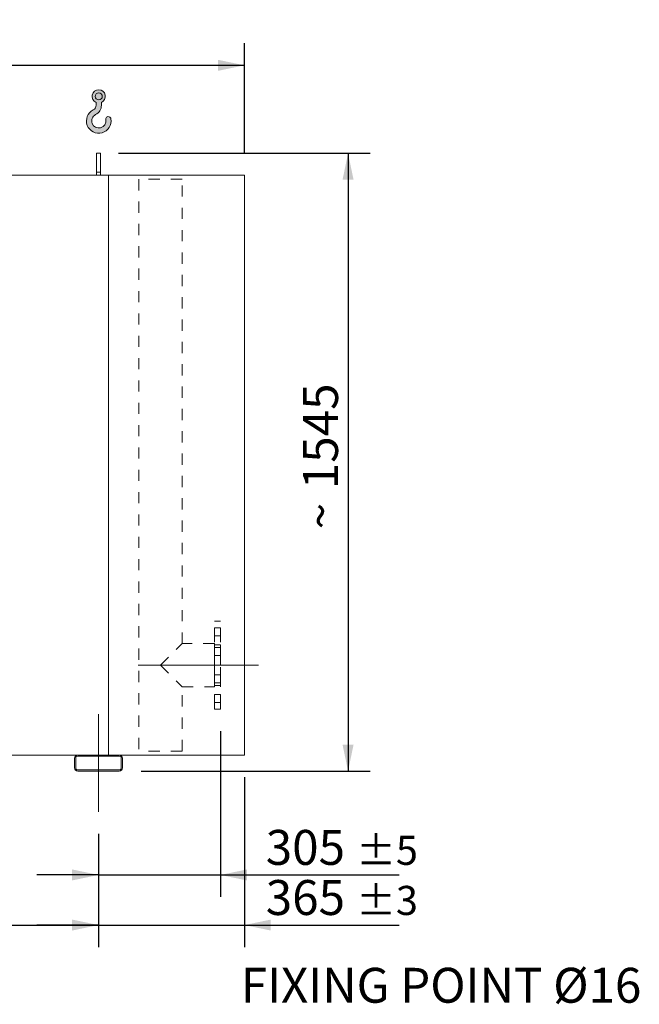
# Model space of a CAD drawing. Units: millimetres. Extents: x 161 to 11445, y 106 to 7993.
# Drawn here: x 7952 to 9502, y 1531 to 3993 of the extents above; entities that cross this region are included whole.
import ezdxf

# ---------------------------------------------------------------- set-up
doc = ezdxf.new("R2010")
doc.units = ezdxf.units.MM
doc.header["$LTSCALE"] = 55
for name, pattern in [('SLD-Center', [19.05, 15.24, -1.27, 1.27, -1.27]), ('SLD-Solid', [0]), ('SLD-Stitch', [1.016, 0.508, -0.508])]:
    doc.linetypes.add(name, pattern=pattern)
doc.layers.add('GEOMETRY', color=7, linetype='SLD-Solid')
doc.styles.add('SLDTEXTSTYLE0', font='TXT', dxfattribs={"width": 0.605})
doc.dimstyles.new('SLDDIMSTYLE0', dxfattribs={"dimtxt": 84.7545166015625, "dimasz": 66, "dimexe": 0, "dimexo": 0.0625, "dimgap": 21.18862915039062, "dimtad": 1, "dimdec": 0, "dimrnd": 1e-09, "dimzin": 12, "dimdsep": 46, "dimtxsty": 'SLDTEXTSTYLE0', "dimsah": 1, "dimcen": 0.09, "dimadec": 0, "dimazin": 3, "dimtol": 1, "dimtp": 7, "dimtm": 7, "dimtfac": 1, "dimtdec": 0, "dimtofl": 0, "dimtmove": 0, "dimatfit": 3, "dimfxl": 1, "dimfrac": 2, "dimtolj": 1, "dimarcsym": 0})
doc.dimstyles.new('SLDDIMSTYLE1', dxfattribs={"dimtxt": 84.7545166015625, "dimasz": 66, "dimexe": 0, "dimexo": 0.0625, "dimgap": 21.18862915039062, "dimtad": 1, "dimdec": 0, "dimrnd": 1e-09, "dimzin": 12, "dimdsep": 46, "dimtxsty": 'SLDTEXTSTYLE0', "dimsah": 1, "dimcen": 0.09, "dimadec": 0, "dimazin": 3, "dimtol": 1, "dimtp": 5, "dimtm": 5, "dimtfac": 1, "dimtdec": 0, "dimtofl": 0, "dimtmove": 0, "dimatfit": 3, "dimfxl": 1, "dimfrac": 2, "dimtolj": 1, "dimarcsym": 0})
doc.dimstyles.new('SLDDIMSTYLE2', dxfattribs={"dimtxt": 84.7545166015625, "dimasz": 66, "dimexe": 0, "dimexo": 0.0625, "dimgap": 21.18862915039062, "dimtad": 1, "dimdec": 0, "dimrnd": 1e-09, "dimzin": 12, "dimdsep": 46, "dimtxsty": 'SLDTEXTSTYLE0', "dimsah": 1, "dimcen": 0.09, "dimadec": 0, "dimazin": 3, "dimtol": 1, "dimtp": 5, "dimtm": 5, "dimtfac": 1, "dimtdec": 0, "dimtmove": 0, "dimatfit": 0, "dimfxl": 1, "dimfrac": 2, "dimtolj": 1, "dimarcsym": 0})
doc.dimstyles.new('SLDDIMSTYLE3', dxfattribs={"dimtxt": 84.7545166015625, "dimasz": 66, "dimexe": 0, "dimexo": 0.0625, "dimgap": 21.18862915039062, "dimtad": 1, "dimdec": 0, "dimrnd": 1e-09, "dimzin": 12, "dimdsep": 46, "dimtxsty": 'SLDTEXTSTYLE0', "dimsah": 1, "dimcen": 0.09, "dimadec": 0, "dimazin": 3, "dimtfac": 1, "dimtdec": 0, "dimtofl": 0, "dimtmove": 0, "dimatfit": 3, "dimfxl": 1, "dimfrac": 2, "dimtolj": 1, "dimtzin": 12, "dimarcsym": 0})
doc.dimstyles.new('SLDDIMSTYLE4', dxfattribs={"dimtxt": 84.7545166015625, "dimasz": 66, "dimexe": 0, "dimexo": 0.0625, "dimgap": 21.18862915039062, "dimtad": 1, "dimdec": 0, "dimrnd": 1e-09, "dimzin": 12, "dimdsep": 46, "dimtxsty": 'SLDTEXTSTYLE0', "dimsah": 1, "dimcen": 0.09, "dimadec": 0, "dimazin": 3, "dimtol": 1, "dimtp": 3, "dimtm": 3, "dimtfac": 1, "dimtdec": 0, "dimtmove": 0, "dimatfit": 0, "dimfxl": 1, "dimfrac": 2, "dimtolj": 1, "dimarcsym": 0})

# ---------------------------------------------------------------- blocks, each defined once
blk = doc.blocks.new('HOOK')
at = {"layer": 'GEOMETRY'}
h = blk.add_hatch(color=256, dxfattribs=at)
edge = h.paths.add_edge_path(flags=0)
edge.add_arc((1540.000000000001, 1540.000000000001), 1540, 116.743683950403, 370.000000000001)
edge.add_arc((2731.617381144772, 1750.114294976991), 330.0000000000002, 10.00000000000023, 190.0000000000011)
edge.add_arc((1540.000000000001, 1540.000000000001), 879.9999999999997, -243.2563160495987, 9.999999999999375, ccw=False)
edge.add_arc((550.0000000000013, 3504.662820944094), 1320, 296.7436839504039, 360.0000000000008)
edge.add_line((1870.000000000001, 3504.662820944094), (1870.000000000001, 3848.53783127638))
edge.add_arc((1540.000000000001, 4604.662820944094), 825, 293.5781784782026, 606.4218215217998)
edge.add_line((1210, 3848.53783127638), (1210, 3504.662820944094))
edge.add_arc((550.0000000000013, 3504.662820944094), 659.9999999999992, 296.74368395040307, 360, ccw=False)
edge = h.paths.add_edge_path(flags=0)
edge.add_arc((1540.000000000001, 4604.662820944094), 440.0000000000008, 0, 360)
at = {"layer": 'GEOMETRY', "lineweight": 0}
for p, q in [((1210, 3848.53783127638), (1210, 3504.662820944094)), ((1870.000000000001, 3848.53783127638), (1870.000000000001, 3504.662820944094))]:
    blk.add_line(p, q, dxfattribs=at)
blk.add_circle((1540.000000000001, 4604.662820944094), 440.0000000000006, dxfattribs=at)
for centre, radius, start, end in [((1540.000000000001, 4604.662820944094), 825.0000000000007, 293.5781784782026, 246.4218215217989), ((1540.000000000001, 1540.000000000001), 1540, 116.743683950403, 10.00000000000022), ((550.0000000000013, 3504.662820944094), 659.9999999999994, 296.7436839504039, 0), ((550.0000000000013, 3504.662820944094), 1320, 296.7436839504039, 0), ((1540.000000000001, 1540.000000000001), 879.9999999999998, 116.743683950403, 10.00000000000018), ((2731.617381144772, 1750.114294976991), 330.0000000000001, 10.00000000000026, 190.0000000000011)]:
    blk.add_arc(centre, radius, start, end, dxfattribs=at)
blk = doc.blocks.new('_D')
at = {"layer": 'GEOMETRY'}
for p, q in [((2534.01400436246, 3658.949505637358), (2534.014004362457, 3933.949505637387)), ((8514.01400436246, 3658.949505637421), (8514.014004362458, 3933.949505637448)), ((2534.014004362457, 3878.949505637387), (8514.014004362458, 3878.949505637448))]:
    blk.add_line(p, q, dxfattribs=at)
for points in [[(2534.014004362457, 3878.949505637387), (2600.014004362457, 3865.199505637387), (2600.014004362457, 3892.699505637387)], [(8514.014004362458, 3878.949505637448), (8448.014004362458, 3892.699505637447), (8448.014004362458, 3865.199505637447)]]:
    blk.add_solid(points, dxfattribs=at)
at = {"layer": 'GEOMETRY', "attachment_point": 1, "style": 'SLDTEXTSTYLE0'}
for s, insert, char_height in [('5980', (5335.554145302762, 3991.501232666258), 87.31249999999999), ('±7', (5626.595821257819, 3976.865701242524), 72.76041666666667)]:
    blk.add_mtext(s, dxfattribs=dict(at, insert=insert, char_height=char_height))
blk = doc.blocks.new('_D_1')
at = {"layer": 'GEOMETRY', "color": 7}
for p, q in [((2899.014004362477, 1956.949505637362), (2899.014004362477, 1673.949505637346)), ((8149.014004362476, 1956.949505637417), (8149.014004362476, 1673.949505637346)), ((2899.014004362477, 1728.949505637346), (8149.014004362476, 1728.949505637346))]:
    blk.add_line(p, q, dxfattribs=at)
for points in [[(2899.014004362477, 1728.949505637346), (2965.014004362477, 1715.199505637346), (2965.014004362477, 1742.699505637346)], [(8149.014004362476, 1728.949505637346), (8083.014004362476, 1742.699505637346), (8083.014004362476, 1715.199505637346)]]:
    blk.add_solid(points, dxfattribs=at)
at = {"layer": 'GEOMETRY', "color": 7, "attachment_point": 1, "style": 'SLDTEXTSTYLE0'}
for s, insert, char_height in [('5250', (5324.933412806794, 1841.501232666186), 87.31249999999999), ('±5', (5615.975088761851, 1826.865701242448), 72.76041666666667)]:
    blk.add_mtext(s, dxfattribs=dict(at, insert=insert, char_height=char_height))
blk = doc.blocks.new('_D_2')
at = {"layer": 'GEOMETRY', "color": 7}
for p, q in [((8454.014004362474, 2213.94950563742), (8454.01400436248, 1799.263085467717)), ((8149.014004362476, 1956.949505637417), (8149.014004362478, 1799.263085467714)), ((8149.014004362478, 1854.263085467714), (7995.014004362478, 1854.263085467713)), ((8149.014004362478, 1854.263085467714), (8454.01400436248, 1854.263085467717)), ((8454.01400436248, 1854.263085467717), (8900.75662907747, 1854.263085467722))]:
    blk.add_line(p, q, dxfattribs=at)
for points in [[(8149.014004362478, 1854.263085467714), (8083.014004362478, 1868.013085467714), (8083.014004362478, 1840.513085467714)], [(8454.01400436248, 1854.263085467717), (8520.01400436248, 1840.513085467718), (8520.01400436248, 1868.013085467718)]]:
    blk.add_solid(points, dxfattribs=at)
at = {"layer": 'GEOMETRY', "color": 7, "attachment_point": 1, "style": 'SLDTEXTSTYLE0'}
for s, insert, char_height in [('305', (8567.27137964753, 1966.81481249656), 87.31249999999999), ('±5', (8793.637121921158, 1952.179281072825), 72.76041666666667)]:
    blk.add_mtext(s, dxfattribs=dict(at, insert=insert, char_height=char_height))
blk = doc.blocks.new('_D_3')
at = {"layer": 'GEOMETRY', "color": 7}
for p, q in [((8199.01400436246, 3658.949505637418), (8828.213659138633, 3658.949505637424)), ((8773.213659138633, 3658.949505637424), (8773.21365913865, 2113.949505637423)), ((8256.014004362474, 2113.949505637418), (8828.21365913865, 2113.949505637424))]:
    blk.add_line(p, q, dxfattribs=at)
for points in [[(8773.213659138633, 3658.949505637424), (8759.463659138633, 3592.949505637424), (8786.963659138633, 3592.949505637424)], [(8773.21365913865, 2113.949505637423), (8786.96365913865, 2179.949505637423), (8759.46365913865, 2179.949505637423)]]:
    blk.add_solid(points, dxfattribs=at)
at = {"layer": 'GEOMETRY', "color": 7, "char_height": 87.31249999999999, "attachment_point": 1, "rotation": 90.00000000000102, "style": 'SLDTEXTSTYLE0'}
for s, insert in [('1545', (8660.661932109804, 2818.942363056245)), ('~', (8660.661932109806, 2718.694681216853))]:
    blk.add_mtext(s, dxfattribs=dict(at, insert=insert))
blk = doc.blocks.new('_D_5')
at = {"layer": 'GEOMETRY'}
for p, q in [((8514.014004362474, 2098.94950563742), (8514.01400436248, 1673.949505637346)), ((8149.014004362476, 1956.949505637417), (8149.014004362479, 1673.949505637343)), ((8149.014004362479, 1728.949505637343), (7995.014004362479, 1728.949505637341)), ((8149.014004362479, 1728.949505637343), (8514.01400436248, 1728.949505637346)), ((8514.01400436248, 1728.949505637346), (8900.756629077461, 1728.94950563735))]:
    blk.add_line(p, q, dxfattribs=at)
for points in [[(8149.014004362479, 1728.949505637343), (8083.014004362479, 1742.699505637342), (8083.014004362479, 1715.199505637342)], [(8514.01400436248, 1728.949505637346), (8580.01400436248, 1715.199505637347), (8580.01400436248, 1742.699505637347)]]:
    blk.add_solid(points, dxfattribs=at)
at = {"layer": 'GEOMETRY', "attachment_point": 1, "style": 'SLDTEXTSTYLE0'}
for s, insert, char_height in [('365', (8567.271379647522, 1841.501232666188), 87.31249999999999), ('±3', (8793.63712192115, 1826.865701242453), 72.76041666666667)]:
    blk.add_mtext(s, dxfattribs=dict(at, insert=insert, char_height=char_height))
blk = doc.blocks.new('SW_NOTE_6')
at = {"layer": 'GEOMETRY', "color": 0, "insert": (-1050.339419330762, 13.05701641149631), "char_height": 87.31249999999999, "attachment_point": 1, "style": 'SLDTEXTSTYLE0'}
blk.add_mtext('FIXING POINT Ø16', dxfattribs=at)

msp = doc.modelspace()

# ---------------------------------------------------------------- linework, layer by layer
at = {"color": 7, "linetype": 'SLD-Solid', "lineweight": 15}
for p, q in [((8154.014004362461, 3658.949505637417), (8144.01400436246, 3658.949505637417)), ((8144.01400436246, 3611.499561316773), (8144.01400436246, 3658.949505637417)), ((8154.014004362461, 3611.499561316773), (8154.014004362461, 3658.949505637417)), ((8174.01400436246, 3603.949505637417), (2874.01400436246, 3603.949505637362)), ((8154.014004362461, 3611.499561316773), (8144.01400436246, 3611.499561316773)), ((8144.01400436246, 3603.949505637417), (8144.01400436246, 3611.499561316773)), ((8154.014004362461, 3603.949505637417), (8154.014004362461, 3611.499561316773)), ((8174.014004362476, 2153.949505637417), (8174.01400436246, 3603.949505637417)), ((8174.01400436246, 3603.949505637417), (8514.01400436246, 3603.949505637421)), ((8514.01400436246, 3603.949505637421), (8514.014004362476, 2153.949505637421)), ((8097.014004362477, 2153.949505637416), (2951.014004362476, 2153.949505637363)), ((8089.014004362476, 2145.949505637416), (8089.014004362476, 2121.949505637416)), ((8092.014004362476, 2145.949505637416), (8092.014004362476, 2121.949505637416)), ((8201.014004362474, 2153.949505637418), (8097.014004362477, 2153.949505637416)), ((8201.014004362474, 2150.949505637418), (8097.014004362477, 2150.949505637416)), ((8201.014004362474, 2153.949505637418), (8514.014004362476, 2153.949505637421)), ((8206.014004362476, 2121.949505637417), (8206.014004362476, 2145.949505637418)), ((8209.014004362476, 2121.949505637417), (8209.014004362476, 2145.949505637418)), ((8097.014004362477, 2116.949505637417), (8201.014004362474, 2116.949505637418)), ((8097.014004362477, 2113.949505637417), (8201.014004362474, 2113.949505637417))]:
    msp.add_line(p, q, dxfattribs=at)
at = {"color": 7, "linetype": 'SLD-Stitch', "lineweight": 15}
for p, q in [((8358.01400436246, 3593.949505637419), (8250.014004362461, 3593.949505637418)), ((8250.014004362461, 3593.949505637418), (8250.014004362474, 2163.949505637418)), ((8358.014004362472, 2432.949505637419), (8358.01400436246, 3593.949505637419)), ((8439.014004362474, 2268.94950563742), (8439.014004362472, 2488.94950563742)), ((8454.01400436247, 2488.94950563742), (8439.014004362472, 2488.94950563742)), ((8454.014004362474, 2268.94950563742), (8454.01400436247, 2488.94950563742)), ((8439.014004362472, 2472.098663563435), (8439.014004362472, 2452.143944337704)), ((8439.014004362472, 2472.098663563435), (8439.014004362472, 2452.143944337704)), ((8454.01400436247, 2472.098663563435), (8439.014004362472, 2472.098663563435)), ((8454.01400436247, 2472.098663563435), (8439.014004362472, 2472.098663563435)), ((8454.01400436247, 2472.098663563435), (8454.01400436247, 2452.143944337705)), ((8454.01400436247, 2472.098663563435), (8454.01400436247, 2452.143944337705)), ((8439.014004362472, 2452.098663563435), (8454.01400436247, 2452.098663563435)), ((8439.014004362472, 2452.098663563435), (8454.01400436247, 2452.098663563435)), ((8304.014004362474, 2378.949505637418), (8358.014004362472, 2432.949505637419)), ((8439.014004362472, 2432.949505637419), (8358.014004362472, 2432.949505637419)), ((8439.014004362472, 2432.949505637419), (8439.014004362474, 2324.94950563742)), ((8439.014004362472, 2429.94950563742), (8439.014004362472, 2327.994241302378)), ((8454.01400436247, 2429.94950563742), (8439.014004362472, 2429.94950563742)), ((8439.014004362472, 2423.391014550278), (8439.014004362472, 2403.436295324547)), ((8439.014004362472, 2423.391014550278), (8439.014004362472, 2403.436295324547)), ((8454.01400436247, 2423.391014550278), (8439.014004362472, 2423.391014550278)), ((8454.01400436247, 2423.391014550278), (8439.014004362472, 2423.391014550278)), ((8454.01400436247, 2429.94950563742), (8454.014004362472, 2327.994241302378)), ((8454.01400436247, 2423.391014550278), (8454.014004362472, 2403.436295324547)), ((8454.01400436247, 2423.391014550278), (8454.014004362472, 2403.436295324547)), ((8439.014004362472, 2403.391014550278), (8454.014004362472, 2403.391014550278)), ((8439.014004362472, 2403.391014550278), (8454.014004362472, 2403.391014550278)), ((8304.014004362472, 2378.949505637419), (8358.014004362474, 2324.949505637419)), ((8439.014004362472, 2354.507996724562), (8439.014004362472, 2334.553277498831)), ((8439.014004362472, 2354.507996724562), (8439.014004362472, 2334.553277498831)), ((8454.014004362472, 2354.507996724562), (8439.014004362472, 2354.507996724562)), ((8454.014004362472, 2354.507996724562), (8439.014004362472, 2354.507996724562)), ((8454.014004362472, 2354.507996724562), (8454.014004362472, 2334.553277498831)), ((8454.014004362472, 2354.507996724562), (8454.014004362472, 2334.553277498831)), ((8358.014004362474, 2324.949505637419), (8439.014004362474, 2324.94950563742)), ((8358.014004362474, 2163.949505637419), (8358.014004362474, 2324.949505637419)), ((8439.014004362472, 2334.507996724562), (8454.014004362472, 2334.507996724562)), ((8439.014004362472, 2334.507996724562), (8454.014004362472, 2334.507996724562)), ((8439.014004362472, 2327.94950563742), (8454.014004362472, 2327.94950563742)), ((8439.014004362474, 2305.800347711404), (8439.014004362474, 2285.845628485673)), ((8439.014004362474, 2305.800347711404), (8439.014004362474, 2285.845628485673)), ((8454.014004362474, 2305.800347711404), (8439.014004362474, 2305.800347711404)), ((8454.014004362474, 2305.800347711404), (8439.014004362474, 2305.800347711404)), ((8454.014004362474, 2305.800347711404), (8454.014004362474, 2285.845628485673)), ((8454.014004362474, 2305.800347711404), (8454.014004362474, 2285.845628485673)), ((8439.014004362474, 2285.800347711404), (8454.014004362474, 2285.800347711404)), ((8439.014004362474, 2285.800347711404), (8454.014004362474, 2285.800347711404)), ((8439.014004362474, 2268.94950563742), (8454.014004362474, 2268.94950563742)), ((8358.014004362474, 2163.949505637419), (8250.014004362474, 2163.949505637418))]:
    msp.add_line(p, q, dxfattribs=at)
at = {"color": 7, "linetype": 'SLD-Solid', "lineweight": 15}
for centre, radius, start, end in [((8097.014004362477, 2145.949505637416), 8.00000000000091, 90, 180), ((8097.014004362477, 2145.949505637416), 5.000000000000909, 90, 180), ((8201.014004362474, 2145.949505637418), 8.000000000001819, 0, 90), ((8201.014004362474, 2145.949505637418), 5.000000000001819, 0, 90), ((8097.014004362477, 2121.949505637417), 8.00000000000091, 180.0000000000041, 270.0000000000008), ((8097.014004362477, 2121.949505637417), 5.000000000000909, 180.0000000000061, 270.0000000000008), ((8201.014004362474, 2121.949505637417), 5.000000000001819, 270.0000000000008, 0), ((8201.014004362474, 2121.949505637417), 8.000000000001819, 270.0000000000008, 0)]:
    msp.add_arc(centre, radius, start, end, dxfattribs=at)
at = {"layer": 'GEOMETRY', "linetype": 'SLD-Center', "lineweight": 0}
for p, q in [((8248.014004362472, 2378.949505637417), (8549.014004362472, 2378.94950563742)), ((8149.014004362476, 2011.949505637416), (8149.014004362474, 2255.949505637417))]:
    msp.add_line(p, q, dxfattribs=at)

# ---------------------------------------------------------------- block references
at = {"layer": 'GEOMETRY', "xscale": 0.02, "yscale": 0.02, "zscale": 0.02, "rotation": 360}
msp.add_blockref('HOOK', (8118.815189228634, 3709.107928863622), dxfattribs=at)
at = {"layer": 'GEOMETRY'}
msp.add_blockref('SW_NOTE_6', (9555.074643732483, 1608.947239688504), dxfattribs=at)

# ---------------------------------------------------------------- dimensions: what is measured, and where the dimension line sits
for base, p1, p2, angle, dimstyle, picture, middle in [((8514.014004362456, 3878.949505637447), (2534.01400436246, 3603.949505637358), (8514.01400436246, 3603.949505637421), 5.882005072448383e-13, 'SLDDIMSTYLE0', '_D', (5534.634736858446, 3878.949505637416)), ((8514.014004362478, 1728.949505637346), (8149.014004362476, 2011.949505637417), (8514.014004362474, 2153.94950563742), 5.710707715188865e-13, 'SLDDIMSTYLE4', '_D_5', (8734.01400436249, 1728.949505637348))]:
    dim = msp.add_linear_dim(base=base, p1=p1, p2=p2, angle=angle, dimstyle=dimstyle, dxfattribs=at)
    dim.commit()
    dim.dimension.update_dxf_attribs({"geometry": picture, "text_midpoint": middle, "dimtype": 160})
at = {"layer": 'GEOMETRY', "color": 7}
dim = msp.add_linear_dim(base=(8773.213659138652, 2113.949505637423), p1=(8144.01400436246, 3658.949505637417), p2=(8201.014004362474, 2113.949505637417), angle=90.0000000000002, text='~ <>', dimstyle='SLDDIMSTYLE3', dxfattribs=at)
dim.commit()
dim.dimension.update_dxf_attribs({"geometry": '_D_3', "text_midpoint": (8773.213659138642, 2898.170383096566), "dimtype": 160})
dim = msp.add_linear_dim(base=(8454.014004362478, 1854.263085467717), p1=(8149.014004362476, 2011.949505637417), p2=(8454.014004362474, 2268.94950563742), angle=5.97985992307685e-13, dimstyle='SLDDIMSTYLE2', dxfattribs=at)
dim.commit()
dim.dimension.update_dxf_attribs({"geometry": '_D_2', "text_midpoint": (8734.0140043625, 1854.26308546772), "dimtype": 160})
dim = msp.add_linear_dim(base=(8149.014004362476, 1728.949505637346), p1=(2899.014004362477, 2011.949505637362), p2=(8149.014004362476, 2011.949505637417), dimstyle='SLDDIMSTYLE1', dxfattribs=at)
dim.commit()
dim.dimension.update_dxf_attribs({"geometry": '_D_1', "text_midpoint": (5524.014004362479, 1728.949505637346), "dimtype": 160})

doc.saveas('drawing.dxf')
